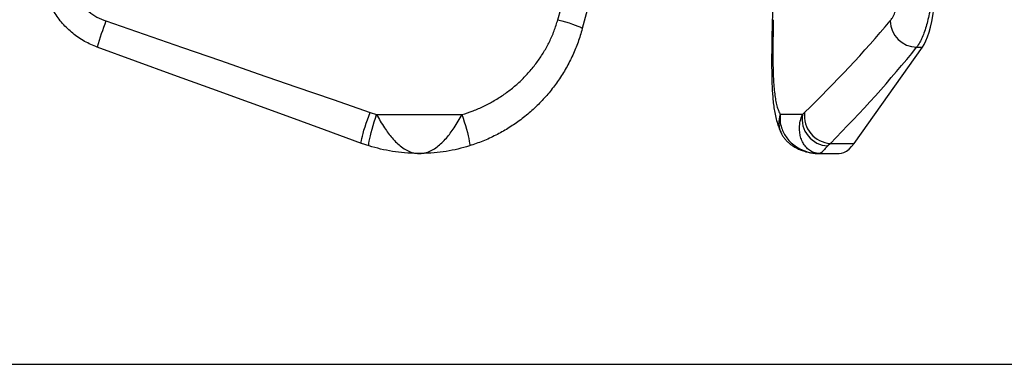
# Model space of a CAD drawing. Units: millimetres. Extents: x 2206 to 16804, y 2911 to 8851.
# Drawn here: x 5420 to 6004, y 3978 to 4183 of the extents above; entities that cross this region are included whole.
import ezdxf

# ---------------------------------------------------------------- set-up
doc = ezdxf.new("R2010")
doc.units = ezdxf.units.MM
doc.layers.add('标注层', color=6, linetype='Continuous')
doc.styles.get("Standard").update_dxf_attribs({"font": 'arial.ttf'})
doc.dimstyles.new('1：80', dxfattribs={"dimtxt": 80, "dimasz": 2.5, "dimexe": 1.25, "dimexo": 0.625, "dimtad": 1, "dimdec": 0, "dimdsep": 46, "dimtxsty": 'Standard', "dimcen": 2.5, "dimadec": 0, "dimazin": 0, "dimtfac": 1, "dimtdec": 0, "dimtmove": 0, "dimatfit": 3, "dimfxl": 1, "dimarcsym": 0})

# ---------------------------------------------------------------- blocks, each defined once
blk = doc.blocks.new('*D235')
at = {"layer": 'Defpoints', "color": 0, "transparency": 16777216}
for p in [(4941.11, 4578.26), (4948.97, 3978.26), (6404.81, 3978.26)]:
    blk.add_point(p, dxfattribs=at)
at = {"layer": '标注层', "color": 0, "lineweight": -2, "transparency": 16777216}
for p, q in [((4941.73, 4578.26), (6406.06, 4578.26)), ((6404.81, 4575.76), (6404.81, 3980.76)), ((4949.6, 3978.26), (6406.06, 3978.26))]:
    blk.add_line(p, q, dxfattribs=at)
at = {"layer": '标注层', "color": 0, "transparency": 16777216}
for points in [[(6404.4, 4575.76), (6405.23, 4575.76), (6404.81, 4578.26)], [(6404.4, 3980.76), (6405.23, 3980.76), (6404.81, 3978.26)]]:
    blk.add_solid(points, dxfattribs=at)
at = {"layer": '标注层', "color": 0, "transparency": 16777216, "insert": (6363.34, 4278.26), "char_height": 80, "attachment_point": 5, "rotation": 90}
blk.add_mtext('600', dxfattribs=at)

msp = doc.modelspace()

# ---------------------------------------------------------------- linework, layer by layer
at = {"color": 7, "linetype": 'Continuous', "lineweight": 25}
for p, q in [((5914.46, 4109.29), (5954.98, 4166.27)), ((5951.58, 4166.27), (5954.98, 4166.27)), ((5627.79, 4127.57), (5631.58, 4126.35)), ((5631.58, 4126.35), (5682.15, 4126.35)), ((5883.88, 4126.35), (5870.79, 4126.35)), ((5883.88, 4126.35), (5885.21, 4127.57)), ((5871.33, 4115.29), (5871.47, 4115.01)), ((5627.11, 4107.78), (5622.66, 4109.29)), ((5900.45, 4109.29), (5898.94, 4107.78)), ((5900.45, 4109.29), (5914.46, 4109.29)), ((5894.02, 4103.26), (5905.61, 4103.26))]:
    msp.add_line(p, q, dxfattribs=at)
at = {"color": 7, "linetype": 'Continuous', "lineweight": 25, "flags": 128}
for points in [[(5954.98, 4166.27), (5956.04, 4167.97), (5957.06, 4170.03), (5958.02, 4172.42), (5958.93, 4175.14), (5959.77, 4178.16), (5960.54, 4181.45), (5961.23, 4184.99), (5961.84, 4188.76), (5962.35, 4192.72), (5962.78, 4196.84), (5963.11, 4201.08), (5963.34, 4205.43), (5963.47, 4209.83)], [(5738.95, 4182.62), (5740.71, 4188.86), (5742.48, 4195.11)], [(5756.96, 4190.41), (5755.2, 4183.85), (5753.44, 4177.29)], [(5471.23, 4181.84), (5493.9, 4173.98), (5516.49, 4166.15), (5539, 4158.35), (5561.39, 4150.58), (5583.67, 4142.86), (5605.81, 4135.19), (5627.79, 4127.57)], [(5738.95, 4182.62), (5741.25, 4181.99), (5743.5, 4181.34), (5745.63, 4180.68), (5747.58, 4180.04), (5749.32, 4179.42), (5750.8, 4178.86), (5751.97, 4178.35), (5752.82, 4177.91), (5753.31, 4177.55), (5753.44, 4177.29)], [(5622.66, 4109.29), (5600.68, 4117.29), (5578.54, 4125.35), (5556.26, 4133.45), (5533.87, 4141.61), (5511.36, 4149.8), (5488.77, 4158.02), (5466.1, 4166.27)], [(5622.66, 4109.29), (5622.51, 4109.53), (5622.48, 4110.09), (5622.58, 4110.97), (5622.79, 4112.14), (5623.13, 4113.56), (5623.57, 4115.22), (5624.11, 4117.07), (5624.74, 4119.07), (5625.44, 4121.17), (5626.19, 4123.31), (5626.98, 4125.46), (5627.79, 4127.57)], [(5627.11, 4107.78), (5626.98, 4108.01), (5626.94, 4108.57), (5627.02, 4109.45), (5627.21, 4110.63), (5627.5, 4112.08), (5627.88, 4113.76), (5628.36, 4115.65), (5628.9, 4117.68), (5629.51, 4119.82), (5630.17, 4122.01), (5630.87, 4124.2), (5631.58, 4126.35)], [(5682.15, 4126.35), (5682.86, 4124.2), (5683.56, 4122.01), (5684.22, 4119.82), (5684.83, 4117.68), (5685.38, 4115.65), (5685.85, 4113.76), (5686.23, 4112.08), (5686.52, 4110.63), (5686.71, 4109.45), (5686.79, 4108.57), (5686.76, 4108.01), (5686.62, 4107.78)], [(5905.61, 4103.26), (5906.98, 4103.4), (5908.51, 4103.89), (5910.02, 4104.72), (5911.52, 4105.9), (5913, 4107.43), (5914.46, 4109.29)]]:
    msp.add_lwpolyline(points, dxfattribs=at)
at = {"color": 8, "linetype": 'Continuous', "lineweight": 25, "flags": 128}
msp.add_lwpolyline([(5866.62, 4182.62), (5866.15, 4181.99), (5866.05, 4181.56)], dxfattribs=at)
at = {"color": 7, "linetype": 'Continuous', "lineweight": 25}
for centre, radius, start, end in [((5587.35, 4134.94), 125.23, 158.00682, 165.51058), ((5951.86, 4182.3), 16.03, 181.64697, 269.01506), ((5899.67, 4123.77), 16, 170.70884, 267.35571), ((5901.25, 4125.44), 16.18, 172.46641, 267.17663)]:
    msp.add_arc(centre, radius, start, end, dxfattribs=at)
at = {"color": 8, "linetype": 'Continuous', "lineweight": 25}
msp.add_arc((5883.64, 4121.43), 13.76, 159.03887, 206.49882, dxfattribs=at)
at = {"color": 7, "linetype": 'Continuous', "lineweight": 25}
for centre, major_axis, ratio, start_param, end_param in [((5669.42, 4211.25), (346.3, 250.76), 0.475555, 5.010802, 5.195299), ((5670.74, 4197.15), (355.14, 262.11), 0.491942, 5.017614, 5.20211)]:
    msp.add_ellipse(centre, major_axis=major_axis, ratio=ratio, start_param=start_param, end_param=end_param, dxfattribs=at)
for points, knots in [([(5466.1, 4166.27), (5463.54, 4167.34), (5459.65, 4168.96), (5454.89, 4171.97), (5450.39, 4175.34), (5446.34, 4179.28), (5442.82, 4183.67), (5439.69, 4188.34), (5437.16, 4193.4), (5435.3, 4198.72), (5433.97, 4203.76), (5433.57, 4207.51), (5433.32, 4209.83)], [0, 0, 0, 0, 0.144186, 0.21844, 0.292694, 0.436855, 0.51109, 0.585326, 0.729658, 0.803997, 0.878336, 1, 1, 1, 1]), ([(5448.28, 4210.88), (5448.46, 4209.33), (5448.86, 4205.89), (5450.54, 4200.79), (5453.17, 4195.72), (5456.69, 4191.17), (5460.94, 4187.24), (5465.8, 4184.01), (5469.42, 4182.56), (5471.23, 4181.84)], [0, 0, 0, 0, 0.119444, 0.264114, 0.408814, 0.555444, 0.702109, 0.851042, 1, 1, 1, 1]), ([(5935.84, 4181.84), (5936.29, 4182.45), (5937.28, 4183.76), (5938.75, 4186.73), (5940.16, 4190.52), (5941.36, 4194.99), (5942.3, 4199.94), (5942.95, 4205.29), (5943.1, 4209.02), (5943.17, 4210.88)], [0, 0, 0, 0, 0.127424, 0.275338, 0.423224, 0.568274, 0.713289, 0.856655, 1, 1, 1, 1]), ([(5961.53, 4209.83), (5961.48, 4207.98), (5961.37, 4204.26), (5960.94, 4198.8), (5960.34, 4193.52), (5959.54, 4188.5), (5958.58, 4183.79), (5957.48, 4179.44), (5956.24, 4175.51), (5954.9, 4172.06), (5953.35, 4168.81), (5952.22, 4167.18), (5951.58, 4166.27)], [0, 0, 0, 0, 0.097078, 0.194466, 0.291546, 0.388567, 0.485896, 0.582918, 0.680293, 0.777976, 0.875349, 1, 1, 1, 1]), ([(5866.08, 4194.04), (5866.09, 4193), (5866.16, 4188.82), (5866.09, 4184.66), (5866.04, 4181.53)], [0, 0, 0, 0, 0.25004, 1, 1, 1, 1]), ([(5682.15, 4126.35), (5684.35, 4127.06), (5688.74, 4128.47), (5695.13, 4131.25), (5701.33, 4134.53), (5707.23, 4138.31), (5712.75, 4142.52), (5717.91, 4147.16), (5722.7, 4152.27), (5727.02, 4157.75), (5730.8, 4163.51), (5734.06, 4169.54), (5736.86, 4175.91), (5738.26, 4180.38), (5738.95, 4182.62)], [0, 0, 0, 0, 0.082477, 0.164955, 0.249663, 0.334371, 0.416982, 0.499591, 0.584521, 0.669448, 0.750827, 0.832202, 0.916103, 1, 1, 1, 1]), ([(5753.44, 4177.29), (5752.65, 4174.63), (5751.08, 4169.29), (5747.86, 4161.51), (5744, 4153.94), (5739.52, 4146.75), (5734.5, 4140.04), (5728.95, 4133.77), (5722.83, 4127.94), (5716.28, 4122.67), (5709.4, 4118.03), (5702.19, 4114), (5694.61, 4110.49), (5689.28, 4108.69), (5686.62, 4107.78)], [0, 0, 0, 0, 0.082665, 0.165331, 0.250436, 0.335543, 0.418084, 0.500626, 0.585509, 0.670392, 0.751642, 0.832892, 0.916446, 1, 1, 1, 1]), ([(5866, 4181.56), (5866, 4181.55), (5865.95, 4179.85), (5865.88, 4176.52), (5865.78, 4171.58), (5865.7, 4166.72), (5865.66, 4161.96), (5865.64, 4157.31), (5865.67, 4152.81), (5865.73, 4148.45), (5865.85, 4144.27), (5866.04, 4140.14), (5866.34, 4136.14), (5866.75, 4132.22), (5867.3, 4128.4), (5868.06, 4124.6), (5868.99, 4121.12), (5870.12, 4118.06), (5870.95, 4116.13), (5871.5, 4115.18), (5871.57, 4115.06)], [0, 0, 0, 0, 0.000375, 0.058022, 0.116269, 0.175059, 0.234329, 0.294021, 0.354091, 0.414525, 0.475358, 0.537263, 0.602124, 0.667301, 0.735203, 0.806417, 0.881106, 0.940506, 0.99247, 1, 1, 1, 1]), ([(5866.62, 4182.62), (5866.58, 4180.48), (5866.5, 4176.2), (5866.42, 4169.97), (5866.38, 4163.94), (5866.4, 4158.16), (5866.5, 4152.74), (5866.69, 4147.64), (5866.99, 4142.92), (5867.43, 4138.62), (5868, 4134.8), (5868.74, 4131.46), (5869.64, 4128.57), (5870.41, 4127.09), (5870.79, 4126.35)], [0, 0, 0, 0, 0.080218, 0.16044, 0.243125, 0.325814, 0.408239, 0.490668, 0.575432, 0.660197, 0.743979, 0.82776, 0.91388, 1, 1, 1, 1]), ([(5631.58, 4126.35), (5632.29, 4125.05), (5633.75, 4122.39), (5636.09, 4118.66), (5638.45, 4115.3), (5640.86, 4112.3), (5643.49, 4109.51), (5646.38, 4107.04), (5649.47, 4105.07), (5652.97, 4103.63), (5655.46, 4103.26), (5656.85, 4103.26), (5656.87, 4103.26)], [0, 0, 0, 0, 0.107737, 0.21993, 0.312053, 0.406264, 0.510697, 0.617638, 0.732571, 0.850401, 0.998483, 1, 1, 1, 1]), ([(5656.87, 4103.26), (5656.88, 4103.26), (5658.27, 4103.26), (5660.75, 4103.63), (5664.25, 4105.07), (5667.32, 4107.02), (5670.23, 4109.51), (5672.85, 4112.27), (5675.27, 4115.29), (5677.62, 4118.62), (5679.97, 4122.37), (5681.42, 4125.02), (5682.15, 4126.35)], [0, 0, 0, 0, 0.001517, 0.149606, 0.266001, 0.38237, 0.488075, 0.593745, 0.686931, 0.780082, 0.890093, 1, 1, 1, 1]), ([(5870.79, 4126.35), (5870.7, 4125.05), (5870.5, 4122.39), (5871.33, 4118.66), (5872.74, 4115.3), (5874.68, 4112.3), (5877.23, 4109.51), (5880.45, 4107.04), (5884.21, 4105.07), (5888.77, 4103.63), (5892.12, 4103.26), (5894, 4103.26), (5894.02, 4103.26)], [0, 0, 0, 0, 0.1077374, 0.2199294, 0.3120536, 0.4062635, 0.510697, 0.6176383, 0.7325715, 0.8504007, 0.9984827, 1, 1, 1, 1]), ([(5894.02, 4103.26), (5894, 4103.26), (5892.85, 4103.26), (5890.79, 4103.63), (5888.06, 4105.07), (5885.89, 4107.02), (5884.16, 4109.51), (5882.97, 4112.27), (5882.28, 4115.29), (5882.08, 4118.62), (5882.46, 4122.37), (5883.41, 4125.02), (5883.88, 4126.35)], [0, 0, 0, 0, 0.0015167, 0.1496063, 0.2659996, 0.3823708, 0.4880756, 0.5937454, 0.6869316, 0.780083, 0.8900936, 1, 1, 1, 1]), ([(5871.3, 4115.27), (5871.58, 4114.75), (5872.18, 4113.61), (5873.33, 4112.06), (5874.67, 4110.57), (5876.12, 4109.25), (5877.68, 4108.07), (5879.35, 4107.03), (5881.14, 4106.08), (5883.28, 4105.15), (5885.82, 4104.3), (5888.63, 4103.68), (5891.37, 4103.32), (5893.18, 4103.27), (5894.02, 4103.26)], [0, 0, 0, 0, 0.053728, 0.116568, 0.179946, 0.244708, 0.312035, 0.383506, 0.461019, 0.549344, 0.662776, 0.77716, 0.897244, 1, 1, 1, 1]), ([(5656.87, 4103.26), (5656.84, 4103.26), (5656.8, 4103.26), (5656.49, 4103.26), (5653.55, 4103.27), (5648.29, 4103.53), (5640.95, 4104.45), (5633.95, 4105.81), (5629.39, 4107.13), (5627.11, 4107.78)], [0, 0, 0, 0, 0.002081, 0.004836, 0.031131, 0.295159, 0.531047, 0.766821, 1, 1, 1, 1]), ([(5686.62, 4107.78), (5684.35, 4107.13), (5679.78, 4105.81), (5672.79, 4104.45), (5665.45, 4103.53), (5660.18, 4103.27), (5657.25, 4103.26), (5656.93, 4103.26), (5656.89, 4103.26), (5656.87, 4103.26)], [0, 0, 0, 0, 0.23318, 0.468098, 0.704837, 0.968867, 0.995162, 0.997919, 1, 1, 1, 1]), ([(5898.94, 4107.78), (5898.83, 4107.68), (5898.24, 4107.13), (5897.4, 4106.23), (5896.22, 4104.87), (5895.12, 4103.66), (5894.42, 4103.27), (5894.05, 4103.26), (5894.02, 4103.26), (5894.02, 4103.26), (5894.02, 4103.26)], [0, 0, 0, 0, 0.0350465, 0.1854527, 0.3359538, 0.6423721, 0.9716674, 0.9955957, 0.997918, 1, 1, 1, 1])]:
    msp.add_open_spline(points, degree=3, knots=knots, dxfattribs=at)

# ---------------------------------------------------------------- dimensions: what is measured, and where the dimension line sits
at = {"layer": '标注层'}
dim = msp.add_linear_dim(base=(6404.81, 3978.26), p1=(4941.11, 4578.26), p2=(4948.97, 3978.26), angle=90, dimstyle='1：80', dxfattribs=at)
dim.commit()
dim.dimension.update_dxf_attribs({"geometry": '*D235', "text_midpoint": (6363.34, 4278.26)})

doc.saveas('drawing.dxf')
